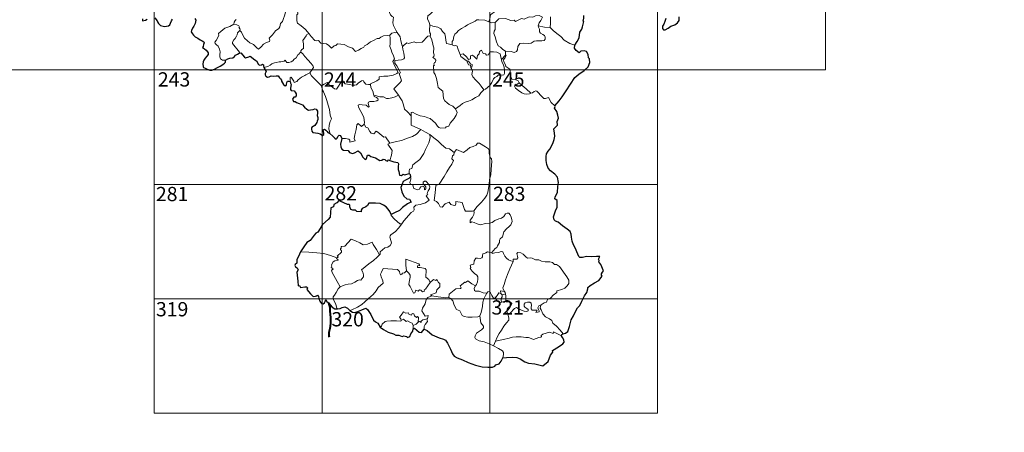
# Model space of a CAD drawing. Units: metres. Extents: x 616327 to 620782, y 763980 to 766950.
# Drawn here: x 616609 to 617127, y 765722 to 765939 of the extents above; entities that cross this region are included whole.
import ezdxf
from ezdxf.enums import TextEntityAlignment as Align

# ---------------------------------------------------------------- set-up
doc = ezdxf.new("R2010")
doc.units = ezdxf.units.M
doc.header["$MEASUREMENT"] = 0
doc.layers.add('Carátula', color=7, linetype='Continuous', lineweight=0)
doc.styles.add('Style-font002', font='font002.shx')

msp = doc.modelspace()

# ---------------------------------------------------------------- linework, layer by layer
at = {"layer": 'Carátula', "color": 7, "linetype": 'Continuous', "lineweight": 0}
for p, q in [((616679.33, 766033.34), (616679.33, 765732.18)), ((616767.61, 766033.35), (616767.61, 765732.18)), ((616855.89, 766033.34), (616855.89, 765732.18)), ((616944.17, 766033.35), (616944.18, 765732.19)), ((617032.45, 766033.34), (617032.45, 765912.88)), ((616591.05, 765912.88), (617032.45, 765912.88)), ((616679.33, 765852.65), (616944.17, 765852.65)), ((616679.33, 765792.42), (616944.18, 765792.41)), ((616679.33, 765732.18), (616944.18, 765732.19))]:
    msp.add_line(p, q, dxfattribs=at)
at = {"layer": 'Carátula', "color": 7, "linetype": 'Continuous', "lineweight": 0, "flags": 128}
for points in [[(616843.23, 765952.9), (616845.33, 765951.73), (616847.66, 765950.67), (616850.01, 765949.32), (616853.8, 765947.34), (616854.76, 765947.46), (616856.98, 765948.6), (616857.96, 765948.8), (616859.86, 765948.4), (616860.76, 765945.97), (616859.35, 765944.49), (616858.15, 765943.21), (616857.17, 765942.5), (616856.23, 765941.88), (616856.02, 765940.85), (616855.93, 765939.78), (616855.45, 765938.21)], [(616753.72, 765944.96), (616753.73, 765944.95), (616754.42, 765944.07), (616754.95, 765942.92), (616754.93, 765942.36), (616754.4, 765941.79), (616754.26, 765940.44), (616754.34, 765938.66), (616754.73, 765937.49), (616756.57, 765936.08), (616758.73, 765934.35), (616760.06, 765932.81), (616760.68, 765932.07)], [(616799.33, 765949.51), (616799.33, 765947.79), (616799.8, 765946.11), (616800.08, 765946.56), (616800.5, 765946.11), (616800.75, 765946.55), (616801.27, 765945.42), (616802.53, 765944.46), (616803, 765943.91), (616803.03, 765943.1), (616803.65, 765941.9), (616804.46, 765941.07), (616805.16, 765940.66), (616805.03, 765939.16), (616804.95, 765937.6), (616805.15, 765936.22), (616806.5, 765933.87), (616807.23, 765932.6)], [(616827.86, 765945.47), (616826.27, 765943.95), (616824.61, 765942.39), (616823.27, 765941.31), (616823.12, 765939.7), (616823.99, 765937.78), (616824.27, 765936.55)], [(616724.35, 765933.56), (616725.29, 765932.7), (616725.6, 765931.85), (616726.83, 765929.67), (616728.44, 765928.26), (616729.69, 765927.19), (616731.49, 765926.26), (616733.36, 765924.49), (616734.23, 765923.82), (616735.53, 765925.1), (616736.86, 765926.39), (616738.35, 765927.23), (616740.03, 765927.87), (616740.13, 765928.5), (616739.87, 765929.64), (616741.52, 765931.3), (616743.13, 765933.39), (616744.79, 765934.72), (616745.42, 765935.47), (616745.72, 765937.32), (616746.73, 765938.33), (616747.4, 765940), (616747.81, 765941.35), (616748.31, 765943.27)], [(616883.59, 765940.68), (616881.86, 765941.6), (616879.94, 765941.4), (616878.54, 765940.67), (616876.64, 765940.87), (616874.05, 765939.66), (616872.59, 765940.02), (616869.45, 765938.34), (616868.72, 765939), (616866.97, 765938.95), (616864.11, 765939.93), (616860.63, 765939.73), (616858.7, 765937.83)], [(616881.38, 765936.01), (616881.79, 765937.64), (616882.74, 765938.82), (616883.59, 765940.68)], [(616887.82, 765940.8), (616887.89, 765937.44), (616887.64, 765935.14)], [(616716.74, 765918.07), (616715.22, 765918.08), (616714.18, 765918.8), (616713.77, 765919.69), (616713.76, 765920.84), (616713.96, 765922.32), (616713.61, 765923.87), (616712.91, 765925.37), (616712.08, 765926.06), (616711.34, 765926.72), (616711.23, 765927.53), (616711.89, 765928.36), (616713.26, 765930.94), (616713.21, 765932.13), (616714.29, 765933.07), (616716.45, 765934.77), (616719.17, 765935.8), (616721.23, 765937.03)], [(616722.43, 765939.36), (616721.94, 765938.86), (616721.34, 765937.99), (616721.23, 765937.03)], [(616721.23, 765937.03), (616722.82, 765936.54), (616723.87, 765936.14), (616724.1, 765935.45), (616723.85, 765935.12), (616724.46, 765934.29), (616724.35, 765933.56)], [(616824.27, 765936.55), (616824.16, 765933.57), (616824.34, 765932.44), (616824.73, 765931.92), (616824.63, 765931.06), (616824.3, 765930.78)], [(616836.03, 765926), (616833.92, 765926.66), (616833.16, 765926.77), (616832.76, 765928.62), (616832.6, 765930.13), (616832.16, 765931.85), (616831.03, 765933.05), (616830.05, 765934.48), (616828.46, 765935.33), (616825.88, 765935.94), (616824.27, 765936.55)], [(616855.45, 765938.21), (616853.35, 765939.13), (616850.14, 765939.27), (616849.15, 765939.25), (616848.24, 765938.61), (616846.79, 765937.91), (616845.55, 765937.27), (616844.16, 765936.69), (616842.95, 765935.79), (616841.04, 765934.65), (616839.43, 765933.67), (616838.39, 765932.32), (616837.54, 765931.69), (616836.96, 765930.41), (616836.54, 765928.53), (616836.06, 765927.77), (616836.03, 765926)], [(616855.45, 765938.21), (616856.8, 765937.71), (616858.7, 765937.83)], [(616858.7, 765937.83), (616858.65, 765934.2), (616858.12, 765933.34), (616858, 765931.97), (616858.69, 765930.32), (616859.44, 765927.73), (616860.3, 765925.56), (616861.6, 765924.84), (616862.83, 765923.57), (616864.07, 765922.7)], [(616864.07, 765922.7), (616867.07, 765922.57), (616868.71, 765922.06), (616870.02, 765922.57), (616870.44, 765923.39), (616870.64, 765925.29), (616871.76, 765926.85), (616873.72, 765926.94), (616876.28, 765926.85), (616877.68, 765927), (616879.18, 765927.95), (616880.52, 765928.2), (616883.26, 765928.13), (616884.51, 765928.31), (616885.04, 765929), (616885.1, 765930.06), (616884.63, 765930.98), (616883.87, 765931.54), (616882.58, 765932.3), (616882.1, 765932.97), (616882.11, 765934.27), (616881.52, 765935.44), (616881.38, 765936.01)], [(616887.64, 765935.14), (616884.65, 765935.43), (616881.38, 765936.01)], [(616900.64, 765925.91), (616898, 765926.84), (616895.06, 765928.57), (616893.22, 765930.41), (616891.89, 765931.59), (616889.37, 765933.44), (616887.64, 765935.14)], [(616723.96, 765921.78), (616724.19, 765922.21), (616720.48, 765926.76), (616720.44, 765927.54), (616721.18, 765928.74), (616721.9, 765929.45), (616722.56, 765930.68), (616722.94, 765931.39), (616723.06, 765932.45), (616724.35, 765933.56)], [(616760.68, 765932.07), (616759.69, 765931.6), (616759.34, 765930.9), (616757.59, 765928.35), (616757.77, 765926.64), (616757.82, 765924.17), (616757.01, 765923.58), (616756.44, 765922.88), (616756.46, 765922.25)], [(616760.68, 765932.07), (616760.85, 765931.85), (616761.83, 765930.41), (616763.78, 765928.38), (616764.88, 765928.19), (616765.69, 765928.34), (616766.99, 765927.03), (616768.56, 765926.8), (616769.87, 765926.68), (616771.23, 765925.8), (616772.59, 765924.39), (616773.99, 765925.52), (616774.83, 765925.73), (616775.71, 765926.67), (616779.28, 765926.18), (616781.46, 765925.09), (616783.72, 765924.35), (616785.2, 765922.55), (616786.88, 765923.32), (616788.16, 765924.11), (616789.66, 765924.81), (616790.04, 765925.54), (616791.42, 765926.24), (616793.08, 765927.59), (616794.76, 765928.29), (616796.64, 765929.36), (616797.73, 765929.39), (616798.49, 765930.08), (616799.99, 765930.77), (616801.81, 765931.05), (616803.24, 765931.23)], [(616803.24, 765931.23), (616803.52, 765929.38), (616803.48, 765926.82), (616803.27, 765925.15), (616804.05, 765923.37), (616804.38, 765922.3), (616805.28, 765920.27), (616805.71, 765918.64), (616804.9, 765917.24), (616805.95, 765914.94), (616807.72, 765911.51), (616807.02, 765910.93), (616805.03, 765910.17), (616802.3, 765909.63), (616800.1, 765909.53), (616797.6, 765909.16), (616797.62, 765908.01), (616796.42, 765907.13), (616793.17, 765905.54), (616793.16, 765905.21)], [(616807.23, 765932.6), (616806.47, 765932.38), (616805.9, 765932.49), (616804.37, 765932.21), (616803.24, 765931.23)], [(616810.26, 765925.57), (616809.79, 765925.47), (616809.12, 765928.21), (616808.7, 765930.25), (616807.23, 765932.6)], [(616824.3, 765930.78), (616823.32, 765930.62), (616820.37, 765927.51), (616817.36, 765927.11), (616816.15, 765927.72), (616813.19, 765926.71), (616812.18, 765927.08), (616810.26, 765925.57)], [(616824.3, 765930.78), (616825.25, 765929.31), (616825.66, 765927.24), (616826.06, 765925.62), (616826.5, 765924.46), (616826.27, 765921.81), (616826.56, 765920.79), (616826.46, 765919.89), (616825.89, 765919.38), (616827, 765918.8), (616827.48, 765917.96), (616827.4, 765916.89), (616826.71, 765916.78), (616826.42, 765915.97), (616826.82, 765915.23), (616826.29, 765915.17), (616826.37, 765911.55), (616827.13, 765910.45), (616827.83, 765908.42), (616828.33, 765905.76), (616828.72, 765903.68), (616831.22, 765901.73), (616831.27, 765899.78), (616831.45, 765897.87), (616832.18, 765896.56), (616833.46, 765895.57), (616834.57, 765894.68), (616836.44, 765893.72), (616837.9, 765892.43)], [(616807.88, 765899.65), (616805.44, 765902.85), (616808.51, 765906.14), (616809.39, 765907.22), (616809.08, 765908.39), (616808.18, 765910.98), (616808.85, 765911.41), (616808.06, 765913.02), (616806.92, 765915), (616805.92, 765916.51), (616805.86, 765917.78), (616809.51, 765918.24), (616810.64, 765918.65), (616810.92, 765919.27), (616810.6, 765921.61), (616810.17, 765923.85), (616809.89, 765925.06), (616810.26, 765925.57)], [(616840.32, 765920.92), (616839.27, 765923.59), (616838.8, 765925.4), (616838.08, 765925.77), (616837.21, 765925.48), (616836.03, 765926)], [(616756.46, 765922.25), (616755.93, 765921.94), (616755.36, 765921.13), (616754.83, 765920.77), (616753.91, 765919.31), (616753, 765918.5), (616752.29, 765917.65), (616751.39, 765917.18), (616750.21, 765916.72), (616749.11, 765916.7), (616748.58, 765917.48), (616748.21, 765918.09), (616747.65, 765917.5), (616747.04, 765917.23), (616745.99, 765917.06), (616744.97, 765917.09), (616743.55, 765916.81), (616742.53, 765916.54), (616741.18, 765916.09), (616740.25, 765915.37), (616739.07, 765914.75), (616737.02, 765914.14)], [(616756.46, 765922.25), (616757.58, 765921.28), (616758.63, 765919.93), (616760.12, 765918.16), (616761.87, 765916.17), (616762.98, 765914.8), (616763.07, 765914.15), (616762.5, 765913.17), (616761.15, 765911.3)], [(616840.32, 765920.92), (616841.87, 765921.34), (616843.66, 765919.69), (616844.62, 765918.3), (616845.74, 765918.77), (616845.7, 765920.31), (616846.76, 765920.64), (616847.87, 765919.76), (616849.12, 765918.56), (616849.48, 765920.39), (616850.28, 765921.34), (616850.43, 765922.56), (616851.47, 765923.21), (616852.32, 765921.55), (616853.61, 765921.3), (616854.09, 765920.65), (616855.23, 765920.87), (616855.99, 765922.37), (616857.87, 765922.32), (616859.62, 765922.18), (616861.42, 765921.41), (616861.62, 765919.66), (616862, 765918.45)], [(616844.06, 765917.55), (616842.67, 765918.34), (616841.39, 765919.4), (616840.66, 765919.99), (616840.32, 765920.92)], [(616864.11, 765920.64), (616862, 765918.45)], [(616864.39, 765914.6), (616864.1, 765915.52), (616863.2, 765917.17), (616863.16, 765918.16), (616864.06, 765919.46), (616864.55, 765920.58), (616864.11, 765920.64)], [(616864.07, 765922.7), (616864.11, 765920.64)], [(616844.06, 765917.55), (616844.02, 765917.07), (616844.76, 765915.57), (616845.75, 765915.41), (616845.87, 765914.08)], [(616845.87, 765914.08), (616846.41, 765914.47), (616846.66, 765915.03), (616846.53, 765915.74), (616845.68, 765916.12), (616844.63, 765917.49), (616844.06, 765917.55)], [(616852.81, 765902.48), (616851.26, 765904.25), (616850.31, 765905.7), (616848.48, 765907.54), (616846.95, 765909.23), (616846.41, 765910.5), (616846.86, 765912.18), (616846.29, 765913.68), (616845.87, 765914.08)], [(616862, 765918.45), (616862.16, 765917.22), (616862.85, 765915.91), (616863.45, 765914.37), (616863.63, 765912.8), (616863.69, 765910.92), (616863.3, 765910.21), (616862.39, 765910.05), (616860.51, 765910.31), (616859.63, 765909.36), (616858.47, 765908.95), (616857.89, 765908.12), (616857, 765906.25), (616855.88, 765904.76), (616853.68, 765902.76), (616852.81, 765902.48)], [(616871.39, 765906.14), (616870.86, 765907.22), (616869.18, 765907.92), (616867.53, 765908.09), (616866.89, 765909.34), (616866.52, 765912), (616866.35, 765913.27), (616864.39, 765914.6)], [(616761.15, 765911.3), (616759.15, 765910.29), (616758.51, 765909.88), (616756.81, 765909.03), (616755.9, 765908.36), (616755.12, 765907.67), (616754.43, 765906.83), (616752.86, 765906.22), (616752.85, 765906.99), (616751.37, 765909.02), (616750.82, 765908.69), (616750.88, 765908), (616750.78, 765906.74)], [(616761.15, 765911.3), (616762.04, 765909.85), (616764.02, 765907.86), (616765.9, 765905.91), (616767.32, 765904.42)], [(616767.32, 765904.42), (616768.7, 765905.31), (616770.38, 765906.25), (616770.75, 765905.41), (616772.38, 765904.3), (616774.16, 765903.01), (616775.21, 765902.75), (616776.21, 765904.26), (616777.98, 765907.05), (616778.55, 765907.28), (616779.15, 765906.25), (616779.81, 765905.63), (616780.95, 765905.36), (616782.16, 765905.22), (616783.52, 765904.86), (616784.9, 765904.79), (616785.72, 765905.08), (616786.66, 765905.82), (616788.41, 765907.18), (616789.29, 765907.28), (616789.59, 765906.53), (616790.74, 765905.39), (616792.07, 765905.17), (616793.16, 765905.21)], [(616771.68, 765879.38), (616771.55, 765880.57), (616771.11, 765881.74), (616771.32, 765883.89), (616771.83, 765885.73), (616772.55, 765887.15), (616771.94, 765889), (616771.5, 765892.05), (616770.87, 765894.36), (616770.2, 765896.77), (616769.43, 765898.96), (616768.45, 765901.34), (616767.87, 765902.16), (616767.32, 765904.42)], [(616793.16, 765905.21), (616793.35, 765903.66), (616794.5, 765901.43), (616794.47, 765900.82), (616794.8, 765899.56)], [(616871.39, 765906.14), (616869.62, 765904.9), (616868.93, 765904.26), (616869.38, 765903.3), (616871.03, 765902.11), (616872.69, 765900.74), (616874.03, 765900.25), (616875.4, 765900.16), (616876.78, 765900.36), (616877.49, 765900.59)], [(616877.49, 765900.59), (616875, 765902.98), (616872.92, 765904.66), (616871.39, 765906.14)], [(616794.8, 765899.56), (616795.01, 765898.87), (616796.29, 765898.41), (616796.94, 765897.88), (616797.11, 765897.14), (616796.41, 765896.61), (616794.86, 765896.18), (616792.78, 765896.3), (616792.08, 765895.94), (616791.95, 765895.35), (616792.13, 765894.48), (616792.48, 765893.7), (616792.01, 765893.19), (616790.9, 765894.27), (616788.66, 765894.51), (616787.29, 765894.6), (616786.62, 765894.27), (616786.72, 765893.34), (616788.01, 765891), (616789.1, 765889.13), (616789.65, 765887.81), (616790.04, 765885.25), (616789.75, 765884.29)], [(616794.8, 765899.56), (616796.33, 765899.16), (616798.04, 765898.72), (616799.9, 765898.77), (616801.47, 765897.87), (616802.65, 765897.85), (616804.36, 765898.19), (616806.12, 765898.68)], [(616806.12, 765898.68), (616807.88, 765899.65)], [(616814.53, 765888.77), (616812.6, 765890.74), (616810.97, 765892.24), (616810.56, 765894.53), (616809.75, 765896.53), (616808.73, 765898.18), (616807.88, 765899.65)], [(616837.9, 765892.43), (616840.24, 765894.1), (616841.5, 765895.24), (616842.94, 765895.89), (616844.67, 765896.47), (616846.48, 765897.15), (616848.43, 765898.36), (616850.05, 765899.32), (616851.21, 765900.74), (616852.81, 765902.48)], [(616890.06, 765893.91), (616888.26, 765895.68), (616886.85, 765898.28), (616885.26, 765897.82), (616884.39, 765897.88), (616883.45, 765898.79), (616880.66, 765901.61), (616880.16, 765901.9), (616879.27, 765901.45), (616878.31, 765900.82), (616877.49, 765900.59)], [(616819.58, 765881.52), (616814.45, 765883.77), (616814.53, 765888.77)], [(616814.53, 765888.77), (616814.55, 765890.39), (616815.22, 765890.59), (616817.21, 765889.55), (616819.23, 765888.73), (616821.52, 765888.34), (616823.25, 765887.75), (616824.58, 765887.23), (616825.93, 765886.14), (616827.25, 765884.83), (616828.34, 765883.33), (616829.04, 765882.57), (616830.06, 765882.21), (616832.58, 765882.43), (616832.89, 765882.86), (616834.34, 765883.31), (616835.09, 765884.78), (616837.06, 765887.28), (616838.25, 765889.13), (616838.79, 765890.49), (616837.9, 765892.43)], [(616777.94, 765876.74), (616780.04, 765876.76), (616781.69, 765876.46), (616782.15, 765875.88), (616782.32, 765874.78), (616785.05, 765875.56), (616784.58, 765876.7), (616784.91, 765878.65), (616785.54, 765881.52), (616785.92, 765883.95), (616786.61, 765884.76), (616788.37, 765883.04), (616789.75, 765884.29)], [(616789.75, 765884.29), (616790.57, 765882.81), (616791.66, 765882.41), (616792.8, 765880.47), (616793.45, 765879.6), (616794.86, 765879.29), (616796.12, 765880.63), (616796.89, 765880.16), (616800.04, 765877.52), (616801.09, 765877.67), (616803.3, 765874.31)], [(616803.3, 765874.31), (616806.06, 765875.02), (616809.47, 765875.82), (616812.58, 765876.9), (616815.2, 765877.88), (616817.4, 765879.12), (616819.58, 765881.52)], [(616813.37, 765858.28), (616813.37, 765859.56), (616813.68, 765860.58), (616814.94, 765861.05), (616815.35, 765862.91), (616817.03, 765864.16), (616818.99, 765865.67), (616820.21, 765867.28), (616821.24, 765868.92), (616822.04, 765870.91), (616822.85, 765872.69), (616823.73, 765874.56), (616824.51, 765877.09), (616824.41, 765878.92)], [(616819.58, 765881.52), (616822.03, 765880.18), (616824.41, 765878.92)], [(616824.41, 765878.92), (616826.4, 765877.2), (616828.54, 765875.5), (616830.47, 765873.71), (616832.74, 765871.76), (616834.61, 765871.4), (616837.08, 765869.44)], [(616803.3, 765874.31), (616802.16, 765873.72), (616804.52, 765870.53), (616804.19, 765868.05), (616803.27, 765865.28)], [(616855.72, 765855.13), (616856.5, 765857.59), (616856.63, 765860.64), (616856.95, 765864.76), (616856.75, 765866.07), (616856.16, 765866.77), (616855.63, 765869.1), (616855.64, 765870.42), (616855.2, 765871.41), (616853.66, 765872.37), (616850.43, 765874.25), (616849.44, 765874.36), (616848.7, 765873.32), (616847.17, 765872.62), (616845.41, 765872), (616843.9, 765870.87), (616842.01, 765869.38), (616838.31, 765870.91), (616837.08, 765869.44)], [(616837.08, 765869.44), (616836.98, 765868.25), (616836.31, 765867.63), (616835.84, 765866.15), (616836.85, 765865.28), (616835.95, 765863.32), (616834.73, 765861.58), (616833.35, 765859.29), (616831.83, 765856.75), (616829.33, 765852.8), (616827.55, 765852.03), (616827.21, 765848.11), (616826.61, 765844.2), (616827.82, 765843.68), (616828.96, 765842.55), (616829.79, 765840.86), (616830.8, 765840.61), (616832.43, 765842.32), (616834.52, 765843.25), (616835.43, 765842.01), (616837.2, 765841.57), (616837.82, 765841.74), (616837.97, 765842.61), (616838.02, 765843.56), (616841.37, 765843.12), (616842.62, 765839.4), (616843.02, 765838.57), (616846.71, 765838.52), (616847.55, 765838.76)], [(616809.68, 765831.87), (616810.7, 765833.49), (616814.51, 765837.76), (616815.79, 765838.47), (616816.05, 765839.17), (616815.92, 765840.63), (616816.97, 765841.66), (616819.33, 765842.12), (616821.98, 765842.9), (616823.99, 765844.28), (616822.36, 765846.58), (616822.64, 765846.97), (616823.25, 765847.17), (616822.86, 765847.81), (616823.5, 765849.25), (616824.1, 765850.36), (616824.27, 765851.41), (616823.97, 765852.3), (616822.96, 765853.56), (616822.26, 765854.32), (616821.45, 765854.31), (616820.78, 765853.79), (616820.89, 765852.88), (616821.78, 765852.11), (616822.18, 765851.38), (616822.3, 765850.51), (616822.03, 765850.01), (616821.54, 765849.71), (616821.56, 765850.69), (616821.15, 765851.48), (616820.49, 765851.69), (616819.55, 765851.3), (616819.02, 765850.57), (616818.77, 765850), (616817.68, 765849.69), (616815.7, 765850.68), (616815.62, 765851.74), (616815.14, 765852.59), (616814.16, 765852.8), (616813.84, 765853.58), (616814.27, 765855.38), (616814.3, 765856.12), (616814.16, 765856.62)], [(616847.55, 765838.76), (616849.23, 765841), (616851.52, 765843.25), (616853.21, 765845.31), (616854.35, 765846.89), (616854.88, 765848.62), (616855.47, 765852.54), (616855.72, 765855.13)], [(616803.94, 765836.82), (616803.92, 765836.31), (616805.72, 765834.3), (616808.55, 765831.96), (616809.68, 765831.87)], [(616847.55, 765838.76), (616847.72, 765837.88), (616847.54, 765836.86), (616846.75, 765835.46), (616845.64, 765833.85), (616845.51, 765832.45), (616846.44, 765832.98), (616847.7, 765832.51), (616849.31, 765831.91), (616850.91, 765831.43), (616853.57, 765832.13), (616855.78, 765832.15), (616857.09, 765832.49), (616858.47, 765833.61), (616860.68, 765834.56), (616862.1, 765834.86), (616863.21, 765835.8), (616864.15, 765837.14), (616864.94, 765837.53), (616865.93, 765837.42), (616866.63, 765836.62), (616867.09, 765835.37), (616867.46, 765834.11), (616867.58, 765833.09), (616866.95, 765831.42), (616866.13, 765830.46), (616864.61, 765829.19), (616863.23, 765827.71), (616862.56, 765825.07), (616861.36, 765824.05), (616861.05, 765823.21), (616861.02, 765822.05), (616859.9, 765820.21), (616859.58, 765819.35), (616858.79, 765818.94), (616856.9, 765816.78)], [(616809.68, 765831.87), (616807.89, 765829.67), (616806.23, 765827.89), (616805.01, 765826.91), (616803.78, 765826.08), (616803.41, 765825.6), (616803.3, 765824.81), (616804.07, 765822.53), (616804.15, 765821.64), (616803.46, 765820.53), (616802.24, 765819.55), (616800.68, 765819.23), (616798.25, 765817.18), (616798.13, 765815.78), (616797.77, 765815.57)], [(616775.35, 765813.98), (616776.24, 765814.58), (616775.54, 765814.8), (616777.79, 765816.9), (616777.92, 765817.63), (616777.27, 765818.31), (616777.27, 765818.8), (616777.66, 765819.01), (616777.61, 765819.71), (616777.86, 765820), (616779.6, 765820.08), (616782.86, 765823.78), (616785.16, 765822.91), (616787.54, 765821.86), (616789.2, 765820.85), (616791.48, 765821.22), (616793.97, 765822.29), (616794.58, 765820.93), (616796.2, 765818.43), (616797.77, 765815.57)], [(616775.35, 765813.98), (616772.12, 765815.27), (616768.51, 765816.26), (616764.87, 765816.67), (616760.65, 765816.92), (616756.28, 765817.13)], [(616797.77, 765815.57), (616796.56, 765814.29), (616794.73, 765812.59), (616792.19, 765810.83)], [(616856.9, 765816.78), (616855.46, 765817.05), (616854.7, 765817.12), (616853.75, 765816.65), (616853.08, 765816.2), (616852.3, 765816.02), (616851.96, 765815.24), (616851.98, 765814.45), (616851.62, 765813.93), (616850.76, 765813.59), (616849.5, 765813.72), (616848.47, 765813.72), (616847.72, 765812.36), (616847.44, 765810.57), (616846.63, 765810.45), (616845.59, 765810.05), (616845.83, 765808.83), (616845.6, 765808.29), (616846.61, 765806.95), (616847.91, 765805.76), (616849.09, 765804.8), (616849.51, 765803.98), (616849.61, 765802.76), (616849.41, 765801.35), (616848.97, 765799.95), (616848.31, 765799.17)], [(616868.1, 765812.09), (616866.91, 765812.35), (616865.68, 765812.98), (616864.69, 765813.73), (616863.72, 765814.92), (616863.11, 765816.2), (616862.82, 765817.14), (616861.89, 765817.29), (616860.53, 765816.79), (616858.58, 765816.67), (616857.21, 765816.34), (616856.9, 765816.78)], [(616882.94, 765789.28), (616884.48, 765790.25), (616885.69, 765790.68), (616886.23, 765792.1), (616888.04, 765792.89), (616889.26, 765794.37), (616891.16, 765795.78), (616891.18, 765796.6), (616893.81, 765797.27), (616895.43, 765797.96), (616896.6, 765799.22), (616897.51, 765800.56), (616897.55, 765802.23), (616896.51, 765804.06), (616892.57, 765809.42), (616890.95, 765810.56), (616890, 765810.47), (616888.84, 765811.52), (616887.48, 765811.89), (616885.09, 765811.81), (616883.17, 765812.16), (616881.69, 765813), (616879.92, 765812.95), (616878.18, 765813.82), (616877.16, 765813.91), (616875.78, 765813.77), (616874.83, 765814.53), (616873.45, 765815.96), (616872.17, 765816.7), (616870.58, 765816.78), (616870.09, 765816.2), (616870.49, 765814.91), (616870.6, 765813.9), (616870.1, 765813.35), (616868.14, 765813.33), (616868.1, 765812.09)], [(616777.08, 765798.75), (616775.57, 765801.57), (616772.91, 765806.22), (616772.54, 765807.48), (616773.4, 765808), (616773.35, 765808.35), (616772.36, 765808.86), (616772.71, 765809.68), (616772.51, 765810.28), (616773.53, 765811.88), (616774.42, 765812.44), (616775.85, 765812.7), (616776.05, 765812.92), (616775.21, 765813.69), (616775.35, 765813.98)], [(616792.19, 765810.83), (616790.27, 765809.24), (616788.45, 765807.64), (616789.06, 765806.41), (616789.48, 765805.01), (616789.41, 765804.06), (616788.6, 765803.01), (616787.99, 765802.3), (616787.27, 765802.48), (616786.24, 765802.12), (616784.81, 765801.1), (616783.08, 765800.34), (616781.44, 765800.18), (616779.77, 765799.83), (616778.36, 765799.23), (616777.08, 765798.75)], [(616819.06, 765809.89), (616818.59, 765810.82), (616811.71, 765813.2), (616811.73, 765810.11), (616812.1, 765807.09)], [(616868.1, 765812.09), (616866.51, 765808.19), (616865.16, 765805.16), (616864.19, 765802.41), (616863.49, 765799.96), (616862.81, 765798.19), (616862.96, 765797.48), (616863.71, 765796.3)], [(616812.1, 765807.09), (616811.04, 765806.15), (616809.93, 765805.86), (616809.61, 765805.36), (616808.82, 765805.11), (616808.51, 765805.8), (616808.35, 765806.84), (616807.38, 765807.91), (616804.6, 765807.93), (616799.84, 765808.32), (616798.93, 765806.36), (616798.4, 765805.38), (616798.71, 765803.97), (616799.62, 765801.86), (616799.84, 765800.73), (616797.09, 765798.4), (616796.14, 765796.53), (616794.44, 765794.76), (616792.02, 765792.64), (616790.18, 765790.83), (616788.61, 765789.4), (616786.31, 765788.01), (616783.24, 765786.55), (616782.26, 765786.31)], [(616824.56, 765801.01), (616822.14, 765797.57), (616821.39, 765797.22), (616821.47, 765796.52), (616820.39, 765796.06), (616819.65, 765796.98), (616818.81, 765797.19), (616818.15, 765796.36), (616816.94, 765797.04), (616816.45, 765795.55), (616815.7, 765795.44), (616815, 765796.85), (616814.05, 765798.92), (616813.36, 765800), (616813.43, 765801.25), (616814.05, 765803.77), (616813.98, 765804.93), (616813.33, 765805.87), (616812.1, 765807.09)], [(616824.56, 765801.01), (616823.74, 765802.58), (616822.27, 765803.74), (616822.35, 765807.72), (616821.89, 765808.35), (616819.28, 765808.82), (616817.9, 765808.98), (616817.87, 765809.8), (616819.06, 765809.89)], [(616825.41, 765793.92), (616824.77, 765794.48), (616827.62, 765795.63), (616828, 765797.12), (616829.62, 765798.71), (616829.64, 765800.47), (616828.95, 765800.98), (616828.02, 765802.58), (616827.5, 765801.98), (616826.31, 765802.53), (616824.56, 765801.01)], [(616848.31, 765799.17), (616846.48, 765800.25), (616844.32, 765801.88), (616843.15, 765800.97), (616842.79, 765801.25), (616840.34, 765799.19), (616840.75, 765798.21), (616840.47, 765797.93), (616837.94, 765797.65), (616834.44, 765794.79), (616834.3, 765793.17)], [(616777.08, 765798.75), (616776.14, 765797.74), (616775.05, 765795.66), (616774.15, 765794.28), (616773.48, 765793.48), (616773.43, 765792.42), (616774.95, 765789.34), (616775.45, 765787.5), (616775.68, 765787.17)], [(616854.34, 765795.44), (616852.31, 765795.58), (616850.36, 765796.41), (616848.39, 765796.39), (616847.9, 765796.81), (616847.71, 765798.1), (616848.31, 765799.17)], [(616850.67, 765783.46), (616851.37, 765785.26), (616852, 765788.41), (616852.25, 765790.71), (616852.72, 765792.49), (616853.6, 765794.23), (616854.34, 765795.44)], [(616858.94, 765792.94), (616858.7, 765793.37), (616858.52, 765792.47), (616857.81, 765792.68), (616856.88, 765794.14), (616856.34, 765795.6), (616855.7, 765796.34), (616854.94, 765796.1), (616854.34, 765795.44)], [(616861.72, 765795.24), (616860.64, 765795.5), (616860.03, 765794.61), (616858.94, 765792.94)], [(616863.71, 765796.3), (616861.45, 765796.67), (616861.72, 765795.24)], [(616861.72, 765795.24), (616862.41, 765794.52)], [(616862.41, 765794.52), (616862.39, 765793.5), (616861.9, 765792.62), (616861.84, 765791.61), (616862.26, 765790.65)], [(616862.41, 765794.52), (616864.14, 765795.05)], [(616863.71, 765796.3), (616863.94, 765795.78), (616864.14, 765795.05)], [(616864.14, 765795.05), (616864.36, 765793.72), (616864.41, 765792.18), (616864.41, 765790.9)], [(616822.7, 765781.85), (616823.1, 765781.92), (616823.41, 765783.61), (616821.93, 765783.27), (616820.07, 765786.1), (616820.42, 765787.51), (616821.93, 765789.72), (616822.33, 765792.1), (616823.28, 765793.05), (616825.41, 765793.92)], [(616834.3, 765793.17), (616832.8, 765792.85), (616828.79, 765793.41), (616825.41, 765793.92)], [(616850.67, 765783.46), (616849.55, 765783.01), (616846.65, 765782.74), (616844.35, 765782.7), (616842.44, 765783.1), (616841.42, 765783.68), (616840.06, 765786.06), (616838.28, 765786.84), (616837.2, 765789.04), (616836.42, 765791.29), (616835.46, 765792.65), (616834.3, 765793.17)], [(616858.94, 765792.94), (616859.28, 765791.97), (616860.05, 765791), (616861.4, 765790.52), (616862.26, 765790.65)], [(616862.26, 765790.65), (616863.34, 765790.93), (616864.41, 765790.9)], [(616864.41, 765790.9), (616866.35, 765790.63), (616867.03, 765790.49), (616867.47, 765790.01), (616866.97, 765788.69), (616865.73, 765787.96), (616865.06, 765786.92), (616864.92, 765785.85), (616865.33, 765784.41)], [(616865.33, 765784.41), (616866.57, 765784.93), (616868.81, 765787.27), (616869.89, 765787.84), (616871.64, 765786.72), (616874.02, 765785.83), (616875.39, 765785.71), (616876.01, 765786.04), (616876.03, 765786.75), (616875.31, 765787.39), (616874.38, 765788.07), (616874, 765788.51), (616873.98, 765789.52), (616874.49, 765790.33), (616875.74, 765790.62), (616876.92, 765790.6), (616877.63, 765790.14), (616877.77, 765788.93), (616877.58, 765788), (616877.64, 765787.12), (616878.17, 765786.51), (616879.22, 765786.38), (616880.74, 765786.45), (616880.18, 765785.14), (616881.82, 765785.55), (616881.94, 765786.07), (616881.43, 765786.82), (616881.2, 765787.6), (616881.68, 765788.74), (616882.94, 765789.28)], [(616894.5, 765774.02), (616892.94, 765775.89), (616891.05, 765777.99), (616889.05, 765779.54), (616888.59, 765780.92), (616887.36, 765781.91), (616885.26, 765783), (616883.84, 765784.55), (616882.88, 765786.65), (616882.36, 765787.5), (616882.48, 765788.43), (616882.94, 765789.28)], [(616809.32, 765780.93), (616808.99, 765781.82), (616808.44, 765782.69), (616809.25, 765783.76), (616810.56, 765785.64), (616811.68, 765784.93), (616813.08, 765784.97), (616813.32, 765784.3), (616814.61, 765783.74), (616815.04, 765784.63), (616815.83, 765784.44), (616816.26, 765783.46), (616817.36, 765782.57), (616817.93, 765783.08), (616818.34, 765782.57), (616818.15, 765780.21)], [(616865.33, 765784.41), (616865.95, 765782.48), (616865.92, 765781.18), (616864.74, 765779.77), (616863.2, 765778.04), (616861.97, 765775.99), (616860.84, 765774.11), (616859.8, 765772.23), (616858.88, 765770.18)], [(616798.28, 765777.53), (616798.94, 765778.05), (616799.31, 765779.08), (616800.81, 765780.4), (616801.75, 765780.72), (616803.84, 765780.88), (616806.83, 765780.83), (616809.14, 765780.71), (616809.32, 765780.93)], [(616815.55, 765778.3), (616815.08, 765779.63), (616814.08, 765779.89), (616812.61, 765780.87), (616811.83, 765780.44), (616810.39, 765781.69), (616809.32, 765780.93)], [(616818.15, 765780.21), (616817.16, 765779.09), (616815.55, 765778.3)], [(616818.15, 765780.21), (616818.49, 765780.59), (616819.09, 765780.52), (616819.71, 765780.01), (616819.85, 765780.62), (616820.73, 765781.41), (616821.63, 765781.57), (616822.7, 765781.85)], [(616822.7, 765781.85), (616823.17, 765780.46), (616821.8, 765778.82), (616821.33, 765777.91), (616821.33, 765776.46)], [(616857.81, 765767.69), (616855.47, 765768.72), (616852.9, 765769.75), (616850.33, 765770.36), (616848.4, 765771.34), (616847.94, 765772.02), (616848.1, 765773.01), (616848.91, 765774.27), (616851.58, 765776.12), (616852.54, 765777.06), (616852.55, 765777.98), (616851.24, 765779.76), (616850.67, 765783.46)], [(616815.55, 765778.3), (616815.51, 765776.67)], [(616893.59, 765772.99), (616889.32, 765775.04), (616889.22, 765774.2), (616887.23, 765774.78), (616885.58, 765774.27), (616883.82, 765773.83), (616882.91, 765773.18), (616883.03, 765772.6), (616882.8, 765772.3), (616881.62, 765772.09), (616878.91, 765770.99), (616877.58, 765771.55), (616876.26, 765772.01), (616874.85, 765772.02), (616872.38, 765772.38), (616869.69, 765772.32), (616867.91, 765772.22), (616866.12, 765771.71), (616863.18, 765770.98), (616858.88, 765770.18)], [(616858.88, 765770.18), (616857.81, 765767.69)], [(616862.69, 765761.43), (616863.06, 765763.03), (616863.06, 765764.12), (616862.55, 765765.05), (616860.41, 765766.33), (616857.81, 765767.69)]]:
    msp.add_lwpolyline(points, dxfattribs=at)
at = {"layer": 'Carátula', "color": 7, "linetype": 'Continuous', "lineweight": 30, "flags": 128}
for points in [[(616673.06, 765939.76), (616673.19, 765938.67), (616674.76, 765938.99), (616675.64, 765939.56)], [(616679.54, 765940.31), (616680.86, 765938.76), (616681, 765938.13), (616681.49, 765937.36), (616682.69, 765936.31), (616684.78, 765935.79), (616686.77, 765936), (616687.47, 765936.57), (616687.9, 765937.55), (616688.43, 765938.77), (616688.92, 765939.65)], [(616700.74, 765939.95), (616701.14, 765939.08), (616701.11, 765938.22), (616700.78, 765937.28), (616700.13, 765935.96), (616699.49, 765934.81), (616698.88, 765933.62), (616698.81, 765932.94), (616699.36, 765931.87), (616699.98, 765931.22), (616700.86, 765930.37), (616702.24, 765929.58), (616703.51, 765928.65), (616704.61, 765928.19), (616705.4, 765927.67), (616705.64, 765927.11), (616705.32, 765926.28), (616705.12, 765925.22), (616704.77, 765924.66), (616705.77, 765923.89), (616706.61, 765923.26), (616707.29, 765922.4), (616707.77, 765921.95), (616707.75, 765921.07), (616707.05, 765920.19), (616706.17, 765919.08), (616705.42, 765918.06), (616704.98, 765917.19), (616704.96, 765915.92), (616705.09, 765914.74), (616705.21, 765914.11), (616706.06, 765913.84), (616707.22, 765913.3), (616708.62, 765912.73), (616709.65, 765912.78), (616710.98, 765913.21), (616712.58, 765914.12), (616713.96, 765914.87), (616715.43, 765915.74), (616716.26, 765916.48), (616716.77, 765917.01), (616716.74, 765918.07)], [(616900.64, 765925.91), (616901.86, 765927.79), (616902.89, 765929.74), (616903.27, 765932.72), (616904.28, 765934.37), (616904.63, 765935.48), (616905.4, 765938.32), (616904.94, 765938.51), (616905.44, 765940.07), (616905.33, 765941.46)], [(616948.48, 765939.92), (616948.05, 765938.42), (616947.45, 765937.03), (616946.78, 765935.83), (616946.71, 765934.69), (616947.23, 765934.03), (616948.09, 765933.92), (616949.68, 765934.79), (616951.13, 765935.97)], [(616951.13, 765935.97), (616953.24, 765936.69), (616954.66, 765937.65), (616955.46, 765938.97), (616955.61, 765940.73)], [(616890.06, 765893.91), (616892.32, 765896.66), (616893.91, 765898.66), (616895.99, 765901.79), (616898.36, 765905.32), (616900.68, 765908.86), (616902.71, 765910.62), (616905.49, 765912.55), (616907.69, 765914.49), (616908.44, 765916.75), (616908.41, 765918.63), (616907.81, 765919.28), (616907.63, 765920.96), (616906.83, 765922.55), (616905.49, 765922.95), (616903.74, 765922.74), (616902.86, 765921.82), (616901.42, 765923.1), (616900.52, 765924.4), (616900.64, 765925.91)], [(616716.74, 765918.07), (616718, 765918.63), (616719.08, 765919.01), (616720.59, 765919.27), (616721.5, 765919.91), (616722.13, 765920.67), (616723.13, 765921.24), (616723.96, 765921.78)], [(616723.96, 765921.78), (616724.92, 765921.86), (616726.73, 765919.66), (616727.38, 765919.18), (616729.05, 765919.7), (616729.39, 765920), (616729.85, 765920.08), (616732.16, 765918.18), (616733.12, 765917.73), (616734.16, 765915.67), (616734.81, 765915.41), (616735.72, 765915.51), (616736.31, 765915.88), (616736.84, 765915.61), (616736.82, 765915.04), (616737.02, 765914.14)], [(616737.02, 765914.14), (616738.18, 765912), (616737.77, 765911.03), (616737.63, 765910.35), (616738.06, 765909.67), (616738.91, 765909.14), (616739.78, 765909.32), (616740.89, 765909.76), (616742.15, 765909.66), (616743.45, 765909.74), (616744.49, 765909.85), (616745.14, 765908.8), (616745.69, 765908.16), (616746.26, 765907.52), (616746.31, 765906.93), (616747.28, 765905.25), (616748.12, 765904.55), (616748.7, 765904.65), (616748.95, 765905.18), (616749.03, 765906.23), (616749.38, 765906.89), (616750.12, 765907.04), (616750.78, 765906.74)], [(616750.78, 765906.74), (616751.05, 765905.88), (616751.36, 765905.26), (616751.03, 765903.29), (616750.93, 765902.65), (616751.3, 765902.01), (616752.9, 765901.8), (616753.47, 765901.13), (616753.92, 765900.26), (616754.03, 765899.25), (616753.45, 765898.53), (616752.71, 765898.5), (616752.12, 765897.57), (616752.59, 765896.27), (616753.54, 765896.31), (616754.11, 765895.79), (616755.58, 765895.28), (616757.37, 765894.44), (616758.4, 765893.33), (616759.67, 765892.24), (616760.41, 765891.78), (616761.58, 765891.89), (616763, 765892.08), (616763.76, 765892.43), (616764.52, 765892.24), (616765.25, 765891.12), (616765.22, 765890.15), (616764.99, 765888.91), (616765.33, 765887.81), (616765.36, 765886.76), (616764.98, 765885.9), (616764.91, 765885.21), (616764.09, 765884.23), (616763.86, 765883.57), (616762.98, 765883.14), (616762.47, 765882.87), (616762.1, 765882.36), (616762.03, 765881.65), (616762.17, 765880.69), (616762.79, 765880.01), (616764.19, 765879.73), (616765.45, 765879.59), (616766.64, 765879.16), (616767.83, 765878.45), (616768.51, 765878.95), (616768.63, 765879.62), (616768.35, 765880.5), (616768.27, 765881.41), (616768.9, 765881.63), (616769.68, 765881.11), (616770.33, 765880.51), (616770.73, 765879.86), (616771.68, 765879.38)], [(616894.5, 765774.02), (616895.7, 765774.3), (616896.99, 765775.29), (616897.78, 765777.82), (616898.79, 765781.28), (616899.89, 765783.51), (616901.09, 765786.08), (616902.06, 765787.63), (616903.23, 765788.95), (616904.32, 765791.26), (616905.75, 765793.94), (616906.93, 765795.71), (616907.42, 765797.63), (616907.46, 765798.35), (616908.72, 765799.38), (616910.93, 765800.81), (616913.19, 765802.06), (616915.09, 765804.31), (616914.71, 765804.78), (616914.65, 765805.61), (616915.18, 765806.4), (616915.68, 765807.16), (616914.33, 765810.39), (616913.23, 765811.83), (616913.38, 765812.57), (616913.13, 765813.25), (616913.87, 765814.63), (616912.04, 765814.75), (616909.46, 765814.57), (616906.76, 765814.68), (616904.62, 765814.18), (616903.21, 765814.1), (616902.74, 765814.71), (616901.6, 765817.15), (616900.98, 765818.95), (616899.95, 765820.76), (616899.26, 765822.83), (616898.93, 765824.85), (616898.76, 765826.44), (616898.23, 765827.81), (616896.53, 765829.05), (616894.18, 765830.88), (616891.94, 765832.74), (616890.38, 765833.32), (616889.71, 765834.04), (616889.45, 765835.5), (616890, 765837.15), (616890.61, 765839.18), (616891.42, 765840.52), (616891.42, 765844.09), (616890.17, 765845.12), (616890.32, 765846.05), (616891.58, 765848.3), (616891.71, 765851.44), (616891.97, 765853.63), (616891.47, 765856.37), (616890.17, 765858.02), (616887.89, 765859.81), (616886.67, 765861.11), (616885.84, 765863.03), (616885.57, 765865.23), (616885.54, 765867.24), (616885.79, 765868.8), (616886.65, 765870.04), (616887.56, 765871.11), (616888.98, 765874.17), (616889.82, 765876.32), (616890.15, 765877.95), (616890.01, 765879.64), (616889.58, 765881.82), (616890.61, 765882.97), (616891.43, 765883.79), (616891.26, 765885.73), (616892.03, 765887.47), (616891.68, 765889.01), (616891.08, 765890.94), (616889.99, 765892.83), (616890.29, 765893.64), (616890.06, 765893.91)], [(616771.68, 765879.38), (616773.34, 765877.98), (616774.34, 765876.94), (616775.12, 765876.52), (616775.56, 765876.98), (616775.91, 765877.89), (616776.6, 765878.48), (616777.22, 765878.32), (616777.75, 765877.63), (616777.94, 765876.74)], [(616777.94, 765876.74), (616777.38, 765873.78), (616777.43, 765872.32), (616777.99, 765871.23), (616778.89, 765870.73), (616781.32, 765870.47), (616782.01, 765869.37), (616783.56, 765868.94), (616784.76, 765869.25), (616786.58, 765870.23), (616787.85, 765869.19), (616789.13, 765867), (616790.37, 765865.73), (616791.07, 765866.2), (616791.46, 765868.03), (616792.38, 765868.04), (616793.22, 765867.24), (616795.73, 765866.56), (616797.94, 765865.18), (616799, 765865.41), (616799.74, 765865.96), (616800.7, 765865.78), (616801.21, 765865.18), (616802.2, 765864.94), (616802.37, 765865.63), (616803.27, 765865.28)], [(616803.27, 765865.28), (616805.34, 765864.46), (616807.41, 765864.09), (616807.85, 765863.37), (616807.62, 765862.1), (616807.68, 765860.45), (616808.03, 765859.48), (616808.39, 765857.56), (616809.43, 765857.28), (616810.35, 765857.97), (616811.2, 765857.74), (616813.37, 765858.28)], [(616813.37, 765858.28), (616813.96, 765857.83), (616814.16, 765856.62)], [(616813.34, 765855.74), (616811.49, 765854.83), (616810.3, 765854.14), (616809.77, 765852.67), (616809.16, 765850.94), (616809.65, 765848.76), (616810.59, 765846.49), (616812.31, 765845.07), (616813.58, 765844.77), (616814.53, 765843.28), (616814.02, 765843.1), (616812.52, 765842.36), (616809.89, 765840.4), (616808.29, 765838.97), (616805.71, 765837.72), (616803.94, 765836.82)], [(616803.94, 765836.82), (616803.26, 765838.31), (616802.36, 765839.59), (616801.42, 765840.82), (616800, 765841.77), (616798.21, 765842.49), (616795.8, 765842.7), (616792.19, 765842.78), (616791.5, 765841.49), (616790.65, 765840.77), (616788.77, 765839.91), (616788.19, 765839.13), (616788.14, 765838.27), (616785.86, 765838.37), (616785.16, 765838.99), (616783.77, 765838.99), (616782.8, 765839.47), (616782.25, 765840.8), (616782.16, 765841.76), (616781.71, 765842.07), (616780.99, 765842.02), (616777.14, 765843.75), (616776.62, 765844.25), (616775.36, 765842.89), (616773.87, 765842.12), (616773.68, 765840.85), (616772.25, 765840.33), (616771.89, 765835.47), (616770.76, 765834.1), (616767.84, 765831.51), (616766.68, 765829.38), (616765.31, 765827.46), (616764.38, 765827.01), (616763.53, 765825.87), (616761.29, 765823.19), (616759.62, 765822), (616757.97, 765819.72), (616756.28, 765817.13)], [(616756.28, 765817.13), (616755.26, 765814.74), (616754.39, 765813.04), (616754.34, 765811.13), (616753.53, 765810.52), (616753.3, 765809.97), (616753.67, 765809.22), (616754.53, 765808.66), (616755.01, 765807.69), (616754.43, 765806.45), (616754.83, 765801.63), (616755.07, 765799.29), (616755.8, 765799.46), (616756.27, 765798.43), (616758.55, 765798.66), (616759.49, 765798.77), (616759.91, 765798.14), (616759.65, 765797.35), (616761.55, 765795), (616762.97, 765793.68), (616764.11, 765793.72), (616764.61, 765794.05), (616765.18, 765794.28), (616765.78, 765793.64), (616765.86, 765792.59), (616766.45, 765791.23), (616767.3, 765789.99), (616768.2, 765789.72), (616768.88, 765790.25), (616769.25, 765791.17), (616769.72, 765791.93), (616770.01, 765791.16), (616771.06, 765790.25), (616773, 765787.99), (616774.35, 765787.09), (616775.68, 765787.17)], [(616775.68, 765787.17), (616777.12, 765787.33), (616778.27, 765787.9), (616779.64, 765788.22), (616780.95, 765787.49), (616782.26, 765786.31)], [(616782.26, 765786.31), (616783.58, 765785.35), (616784.94, 765785.27), (616786.53, 765785.7), (616789.78, 765787.17), (616790.63, 765787.45), (616791.49, 765786.77), (616793.2, 765784.12), (616794.76, 765781.21), (616795.72, 765780.33), (616796.89, 765779.6), (616798.28, 765777.53)], [(616798.28, 765777.53), (616799.88, 765776.2), (616802.36, 765774.9), (616805.14, 765773.96), (616806.36, 765773.26), (616808.05, 765773.33), (616809.76, 765772.52), (616810.67, 765772.87), (616812.1, 765772.64), (616812.59, 765772.01), (616813.88, 765772.66), (616814.32, 765773.95), (616815.34, 765775.41), (616815.51, 765776.67)], [(616815.51, 765776.67), (616816.19, 765776.98), (616818.79, 765774.87), (616819.95, 765774.65), (616821.33, 765776.46)], [(616821.33, 765776.46), (616822.94, 765775.75), (616825.5, 765773.38), (616829.21, 765771.88), (616831.58, 765771.26), (616832.57, 765770.58), (616833.64, 765769.02), (616835.23, 765765.98), (616836.21, 765763.45), (616837.13, 765762.21), (616838.76, 765761.42), (616841.57, 765760.37), (616844.48, 765758.9), (616848.33, 765757.44), (616851.8, 765756.69), (616854.87, 765756.36), (616857.37, 765756.51), (616858.58, 765756.92), (616859.12, 765757.59), (616860.79, 765758.15), (616861.91, 765759.62), (616862.69, 765761.43)], [(616893.59, 765772.99), (616893.87, 765773.57), (616894.5, 765774.02)], [(616862.69, 765761.43), (616864.74, 765761.48), (616867.87, 765761.63), (616870.11, 765761.59), (616871.9, 765760.85), (616874.26, 765759.18), (616876.3, 765758.58), (616879.52, 765758.18), (616883.88, 765757.09), (616886.58, 765759.43), (616887.78, 765762.79), (616889.01, 765764.37), (616888.85, 765765.28), (616891.98, 765767.2), (616894.4, 765768.68), (616895.01, 765769.6), (616894.87, 765770.85), (616894.18, 765772.04), (616893.59, 765772.99)]]:
    msp.add_lwpolyline(points, dxfattribs=at)
at = {"layer": 'Carátula', "color": 2, "linetype": 'Continuous', "lineweight": 30, "flags": 128}
msp.add_lwpolyline([(616814.16, 765856.62), (616813.34, 765855.74)], dxfattribs=at)
at = {"layer": 'Carátula', "color": 7, "linetype": 'Continuous', "lineweight": 40, "flags": 128}
msp.add_lwpolyline([(616771.06, 765790.25), (616771.75, 765787.78), (616771.75, 765785.89), (616772.07, 765782.63), (616772.08, 765779.48), (616771.67, 765776.84), (616771.15, 765774.63), (616771.15, 765772.84), (616771.37, 765772.22)], dxfattribs=at)
at = {"layer": 'Carátula', "color": 7, "linetype": 'Continuous', "lineweight": 0}
msp.add_3dface([(616327.06, 763980.06), (620782.06, 763980.06), (620782.06, 766950.07), (616327.06, 766950.07)], dxfattribs=at)

# ---------------------------------------------------------------- texts
at = {"layer": 'Carátula', "color": 7, "linetype": 'Continuous', "lineweight": 25, "style": 'Style-font002'}
for s, p in [('243', (616689.76, 765907.89)), ('244', (616777.13, 765907.82)), ('245', (616865.65, 765907.86)), ('281', (616688.72, 765847.57)), ('282', (616777.49, 765847.95)), ('283', (616866.12, 765847.67)), ('319', (616688.73, 765786.94)), ('321', (616865.3, 765787.88)), ('320', (616781.09, 765781.66))]:
    msp.add_text(s, height=7.5, dxfattribs=at).set_placement(p, align=Align.MIDDLE_CENTER)

doc.saveas('drawing.dxf')
